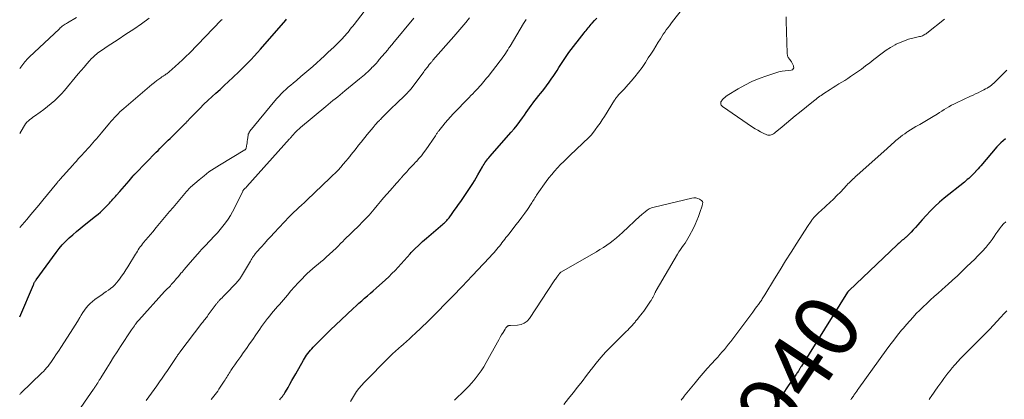
# Model space of a CAD drawing. Units: feet. Extents: x 1990000 to 1995001, y 535000 to 540000.
# Drawn here: x 1990000 to 1990305, y 537224 to 537342 of the extents above; entities that cross this region are included whole.
import ezdxf
from ezdxf.enums import TextEntityAlignment as Align

# ---------------------------------------------------------------- set-up
doc = ezdxf.new("R2010")
doc.units = ezdxf.units.FT
doc.header["$LTSCALE"] = 100
doc.header["$MEASUREMENT"] = 0
for name, color, linetype, lineweight in [('CONTOUR INDEX', 32, 'Continuous', 25), ('CONTOUR INDEX LABEL', 7, 'Continuous', 15), ('CONTOUR INTERMEDIATE', 40, 'Continuous', 15)]:
    doc.layers.add(name, color=color, linetype=linetype, lineweight=lineweight)
doc.styles.add('slant', font='romans.shx', dxfattribs={"oblique": 14.999978})

msp = doc.modelspace()

# ---------------------------------------------------------------- linework, layer by layer
at = {"layer": 'CONTOUR INDEX', "flags": 128}
for points, elevation in [([(1990000, 537249.84), (1990004.26, 537259.77), (1990004.34, 537259.97), (1990004.43, 537260.16), (1990004.53, 537260.35), (1990004.63, 537260.54), (1990004.73, 537260.73), (1990004.84, 537260.91), (1990004.96, 537261.09), (1990005.08, 537261.26), (1990011.3, 537269.78), (1990012.23, 537270.98), (1990013.2, 537272.14), (1990014.24, 537273.23), (1990015.33, 537274.29), (1990016.46, 537275.31), (1990017.6, 537276.31), (1990018.77, 537277.28), (1990019.96, 537278.23), (1990023.55, 537281.05), (1990024.31, 537281.67), (1990025.05, 537282.31), (1990025.77, 537282.98), (1990026.46, 537283.68), (1990027.05, 537284.29), (1990027.43, 537284.7), (1990027.81, 537285.11), (1990028.19, 537285.52), (1990028.56, 537285.93), (1990028.93, 537286.35), (1990029.31, 537286.77), (1990029.68, 537287.18), (1990030.05, 537287.59), (1990031.02, 537288.66), (1990031.77, 537289.49), (1990032.51, 537290.34), (1990033.24, 537291.19), (1990033.96, 537292.05), (1990035.25, 537293.6), (1990035.32, 537293.69), (1990035.4, 537293.78), (1990035.48, 537293.87), (1990035.55, 537293.96), (1990035.63, 537294.04), (1990035.71, 537294.13), (1990035.8, 537294.22), (1990035.88, 537294.3), (1990042.39, 537300.94), (1990042.91, 537301.47), (1990043.44, 537302), (1990043.97, 537302.53), (1990044.51, 537303.06), (1990045.04, 537303.58), (1990045.57, 537304.11), (1990046.11, 537304.63), (1990046.64, 537305.16), (1990051.22, 537309.65), (1990051.35, 537309.78), (1990051.48, 537309.91), (1990051.61, 537310.05), (1990051.73, 537310.18), (1990051.82, 537310.29), (1990051.99, 537310.48), (1990052.17, 537310.67), (1990052.34, 537310.85), (1990052.51, 537311.04), (1990054.61, 537313.23), (1990055.85, 537314.5), (1990057.11, 537315.75), (1990058.39, 537316.97), (1990059.69, 537318.17), (1990060.82, 537319.19), (1990062.15, 537320.39), (1990063.47, 537321.6), (1990064.78, 537322.82), (1990066.1, 537324.04), (1990066.57, 537324.49), (1990067.64, 537325.5), (1990068.69, 537326.51), (1990069.73, 537327.55), (1990070.76, 537328.59), (1990070.78, 537328.61), (1990071.79, 537329.66), (1990072.78, 537330.72), (1990073.75, 537331.79), (1990074.71, 537332.88), (1990082.52, 537341.87), (1990082.78, 537342.17)], 920), ([(1990080.66, 537224.13), (1990080.95, 537224.46), (1990081.23, 537224.79), (1990081.5, 537225.14), (1990081.76, 537225.49), (1990082.01, 537225.85), (1990082.25, 537226.22), (1990082.47, 537226.59), (1990083.25, 537227.94), (1990083.85, 537228.99), (1990084.46, 537230.05), (1990085.06, 537231.11), (1990085.65, 537232.17), (1990088.01, 537236.35), (1990088.33, 537236.89), (1990088.66, 537237.43), (1990089.01, 537237.95), (1990089.38, 537238.46), (1990089.77, 537238.96), (1990090.17, 537239.45), (1990090.59, 537239.92), (1990091.02, 537240.38), (1990093.27, 537242.68), (1990094.85, 537244.27), (1990096.44, 537245.85), (1990098.06, 537247.4), (1990099.69, 537248.94), (1990103.48, 537252.45), (1990104.35, 537253.25), (1990105.22, 537254.04), (1990106.11, 537254.82), (1990107, 537255.59), (1990107.9, 537256.35), (1990108.79, 537257.13), (1990109.68, 537257.91), (1990110.56, 537258.69), (1990113.48, 537261.33), (1990114.5, 537262.27), (1990115.5, 537263.25), (1990116.46, 537264.25), (1990117.4, 537265.27), (1990118.33, 537266.31), (1990119.27, 537267.35), (1990120.21, 537268.37), (1990121.15, 537269.4), (1990121.49, 537269.76), (1990122.63, 537270.94), (1990123.79, 537272.09), (1990125, 537273.2), (1990126.23, 537274.28), (1990131.27, 537278.55), (1990131.53, 537278.77), (1990131.79, 537279), (1990132.04, 537279.24), (1990132.28, 537279.49), (1990132.52, 537279.74), (1990132.75, 537279.99), (1990132.97, 537280.26), (1990133.19, 537280.53), (1990134.16, 537281.84), (1990134.84, 537282.78), (1990135.52, 537283.72), (1990136.18, 537284.68), (1990136.84, 537285.64), (1990139.96, 537290.27), (1990140.53, 537291.15), (1990141.09, 537292.03), (1990141.63, 537292.93), (1990142.16, 537293.84), (1990143.55, 537296.32), (1990143.79, 537296.75), (1990144.05, 537297.17), (1990144.32, 537297.58), (1990144.6, 537297.99), (1990144.9, 537298.39), (1990145.2, 537298.79), (1990145.51, 537299.17), (1990145.83, 537299.55), (1990152.46, 537307.09), (1990153.39, 537308.18), (1990154.29, 537309.29), (1990155.16, 537310.43), (1990156, 537311.58), (1990156.58, 537312.42), (1990157.11, 537313.17), (1990157.65, 537313.92), (1990158.18, 537314.67), (1990158.72, 537315.42), (1990159.27, 537316.16), (1990159.83, 537316.89), (1990160.39, 537317.62), (1990160.97, 537318.33), (1990161.68, 537319.2), (1990162.57, 537320.33), (1990163.45, 537321.48), (1990164.29, 537322.65), (1990165.11, 537323.84), (1990165.48, 537324.4), (1990166.09, 537325.33), (1990166.7, 537326.26), (1990167.29, 537327.2), (1990167.88, 537328.15), (1990168.47, 537329.08), (1990169.09, 537330.01), (1990169.73, 537330.91), (1990170.4, 537331.81), (1990175.08, 537337.92), (1990175.39, 537338.31), (1990175.7, 537338.69), (1990176.01, 537339.07), (1990176.33, 537339.45), (1990176.65, 537339.82), (1990176.97, 537340.2), (1990177.3, 537340.57), (1990177.62, 537340.94), (1990178.33, 537341.74), (1990179.01, 537342.51)], 940), ([(1990305.81, 537305.02), (1990305.1, 537304.45), (1990304.42, 537303.85), (1990303.78, 537303.21), (1990303.16, 537302.53), (1990298.17, 537296.72), (1990297.77, 537296.26), (1990297.37, 537295.79), (1990296.96, 537295.34), (1990296.55, 537294.88), (1990296.52, 537294.85), (1990296.12, 537294.42), (1990295.71, 537293.99), (1990295.3, 537293.58), (1990294.87, 537293.17), (1990294.43, 537292.77), (1990293.99, 537292.38), (1990293.54, 537292), (1990293.08, 537291.63), (1990286.84, 537286.66), (1990285.34, 537285.4), (1990283.89, 537284.09), (1990282.52, 537282.71), (1990281.19, 537281.27), (1990279.97, 537279.88), (1990279.28, 537279.1), (1990278.59, 537278.33), (1990277.9, 537277.55), (1990277.21, 537276.78), (1990276.54, 537276.05), (1990276.17, 537275.66), (1990275.78, 537275.27), (1990275.38, 537274.91), (1990274.97, 537274.55), (1990274.81, 537274.42), (1990274.47, 537274.14), (1990274.14, 537273.86), (1990273.8, 537273.58), (1990273.47, 537273.3), (1990273.14, 537273.02), (1990272.82, 537272.73), (1990272.5, 537272.44), (1990272.18, 537272.14), (1990257.29, 537257.98), (1990257.23, 537257.92), (1990257.17, 537257.86), (1990257.11, 537257.8), (1990257.05, 537257.73), (1990257, 537257.67), (1990256.95, 537257.6), (1990256.9, 537257.53), (1990256.85, 537257.45), (1990242.51, 537234.5), (1990242.39, 537234.31), (1990242.28, 537234.13), (1990242.16, 537233.94), (1990242.04, 537233.76), (1990241.93, 537233.57), (1990241.81, 537233.39), (1990241.69, 537233.2), (1990241.58, 537233.02), (1990241.48, 537232.86), (1990241.31, 537232.6), (1990241.14, 537232.34), (1990240.97, 537232.08), (1990240.8, 537231.82), (1990238.24, 537228.09), (1990236.83, 537226.06), (1990235.38, 537224.05)], 940)]:
    msp.add_lwpolyline(points, dxfattribs=dict(at, elevation=elevation))
at = {"layer": 'CONTOUR INTERMEDIATE', "flags": 128}
for points, elevation in [([(1990102.63, 537223.54), (1990103.23, 537224.59), (1990103.86, 537225.64), (1990104.53, 537226.65), (1990105.24, 537227.63), (1990106.02, 537228.55), (1990106.85, 537229.45), (1990114.57, 537237.27), (1990115.01, 537237.71), (1990115.46, 537238.14), (1990115.91, 537238.57), (1990116.37, 537238.98), (1990116.83, 537239.39), (1990117.3, 537239.8), (1990117.76, 537240.21), (1990118.23, 537240.62), (1990119.12, 537241.4), (1990120.03, 537242.2), (1990120.93, 537243.02), (1990121.81, 537243.84), (1990122.7, 537244.67), (1990126.5, 537248.28), (1990127.77, 537249.51), (1990129.04, 537250.76), (1990130.28, 537252.03), (1990131.52, 537253.3), (1990133.08, 537254.95), (1990133.57, 537255.46), (1990134.07, 537255.98), (1990134.57, 537256.5), (1990135.07, 537257.01), (1990135.58, 537257.52), (1990136.08, 537258.04), (1990136.58, 537258.55), (1990137.08, 537259.07), (1990137.65, 537259.65), (1990138.43, 537260.46), (1990139.21, 537261.28), (1990139.97, 537262.1), (1990140.74, 537262.92), (1990140.86, 537263.06), (1990141.69, 537263.95), (1990142.52, 537264.85), (1990143.35, 537265.74), (1990144.18, 537266.63), (1990146.75, 537269.37), (1990147.18, 537269.84), (1990147.6, 537270.32), (1990148.02, 537270.81), (1990148.42, 537271.3), (1990148.82, 537271.8), (1990149.22, 537272.3), (1990149.61, 537272.81), (1990150, 537273.32), (1990150.05, 537273.37), (1990150.46, 537273.91), (1990150.87, 537274.44), (1990151.29, 537274.97), (1990151.71, 537275.5), (1990154.04, 537278.43), (1990154.94, 537279.58), (1990155.82, 537280.76), (1990156.67, 537281.95), (1990157.51, 537283.16), (1990158.63, 537284.85), (1990158.88, 537285.23), (1990159.13, 537285.61), (1990159.36, 537285.99), (1990159.6, 537286.38), (1990159.84, 537286.77), (1990160.08, 537287.15), (1990160.33, 537287.53), (1990160.59, 537287.9), (1990163.37, 537291.83), (1990164.19, 537292.93), (1990165.04, 537294.01), (1990165.93, 537295.05), (1990166.86, 537296.07), (1990167.82, 537297.05), (1990168.78, 537298.03), (1990169.76, 537298.99), (1990170.76, 537299.95), (1990176.61, 537305.48), (1990176.8, 537305.68), (1990176.99, 537305.88), (1990177.17, 537306.08), (1990177.35, 537306.3), (1990178.55, 537307.85), (1990179.3, 537308.85), (1990180.04, 537309.87), (1990180.74, 537310.91), (1990181.42, 537311.97), (1990184.58, 537317.03), (1990184.73, 537317.27), (1990184.89, 537317.51), (1990185.06, 537317.75), (1990185.23, 537317.98), (1990185.41, 537318.21), (1990185.59, 537318.43), (1990185.78, 537318.65), (1990185.97, 537318.86), (1990186.4, 537319.3), (1990186.81, 537319.73), (1990187.21, 537320.17), (1990187.61, 537320.6), (1990188.01, 537321.04), (1990189.67, 537322.9), (1990190.86, 537324.29), (1990192.01, 537325.72), (1990193.09, 537327.2), (1990194.12, 537328.72), (1990195.02, 537330.13), (1990195.8, 537331.35), (1990196.58, 537332.57), (1990197.34, 537333.79), (1990198.1, 537335.02), (1990198.76, 537336.09), (1990199.2, 537336.78), (1990199.64, 537337.46), (1990200.11, 537338.13), (1990200.58, 537338.8), (1990201.07, 537339.45), (1990201.55, 537340.1), (1990202.05, 537340.75), (1990202.55, 537341.4), (1990208.02, 537348.43)], 944), ([(1990000, 537225.72), (1990000.06, 537225.8), (1990000.23, 537225.99), (1990000.4, 537226.17), (1990006.86, 537232.42), (1990007.37, 537232.93), (1990007.87, 537233.46), (1990008.34, 537234), (1990008.8, 537234.56), (1990009.24, 537235.14), (1990009.66, 537235.72), (1990010.08, 537236.31), (1990010.49, 537236.91), (1990010.7, 537237.23), (1990011.21, 537238), (1990011.71, 537238.76), (1990012.22, 537239.53), (1990012.72, 537240.29), (1990015.78, 537244.95), (1990016.51, 537246.1), (1990017.24, 537247.26), (1990017.94, 537248.43), (1990018.63, 537249.61), (1990019.08, 537250.38), (1990019.56, 537251.16), (1990020.08, 537251.92), (1990020.64, 537252.64), (1990021.23, 537253.34), (1990021.88, 537253.99), (1990022.55, 537254.61), (1990023.26, 537255.18), (1990024, 537255.72), (1990025.45, 537256.69), (1990026.15, 537257.17), (1990026.84, 537257.65), (1990027.52, 537258.15), (1990028.2, 537258.65), (1990028.85, 537259.19), (1990029.47, 537259.76), (1990030.03, 537260.38), (1990030.56, 537261.03), (1990030.93, 537261.53), (1990031.61, 537262.46), (1990032.26, 537263.41), (1990032.9, 537264.37), (1990033.51, 537265.35), (1990035.91, 537269.26), (1990036.2, 537269.73), (1990036.5, 537270.2), (1990036.8, 537270.66), (1990037.11, 537271.12), (1990037.42, 537271.57), (1990037.75, 537272.01), (1990038.09, 537272.45), (1990038.44, 537272.88), (1990041.26, 537276.25), (1990042.31, 537277.5), (1990043.35, 537278.75), (1990044.41, 537279.99), (1990045.46, 537281.23), (1990046.52, 537282.46), (1990047.57, 537283.7), (1990048.62, 537284.95), (1990049.67, 537286.19), (1990051.74, 537288.66), (1990051.81, 537288.73), (1990051.87, 537288.81), (1990051.93, 537288.88), (1990052, 537288.96), (1990052.01, 537288.98), (1990052.07, 537289.04), (1990052.12, 537289.11), (1990052.18, 537289.17), (1990052.24, 537289.24), (1990052.3, 537289.3), (1990052.35, 537289.36), (1990052.41, 537289.43), (1990052.47, 537289.49), (1990052.56, 537289.59), (1990052.66, 537289.69), (1990052.77, 537289.8), (1990052.88, 537289.9), (1990052.99, 537290.01), (1990055.69, 537292.37), (1990057.19, 537293.6), (1990058.73, 537294.78), (1990060.33, 537295.88), (1990061.97, 537296.92), (1990069.81, 537301.58), (1990069.88, 537301.63), (1990069.95, 537301.68), (1990070.01, 537301.73), (1990070.06, 537301.79), (1990070.11, 537301.86), (1990070.15, 537301.92), (1990070.18, 537302), (1990070.21, 537302.08), (1990070.37, 537302.86), (1990070.46, 537303.33), (1990070.54, 537303.81), (1990070.61, 537304.28), (1990070.68, 537304.76), (1990070.86, 537306.13), (1990070.89, 537306.3), (1990070.93, 537306.46), (1990070.99, 537306.63), (1990071.06, 537306.79), (1990071.14, 537306.94), (1990071.23, 537307.09), (1990071.33, 537307.23), (1990071.44, 537307.37), (1990079.18, 537316.83), (1990079.82, 537317.58), (1990080.48, 537318.31), (1990081.17, 537319.02), (1990081.87, 537319.71), (1990082.6, 537320.38), (1990083.33, 537321.04), (1990084.07, 537321.69), (1990084.83, 537322.32), (1990085.99, 537323.29), (1990087.23, 537324.33), (1990088.47, 537325.38), (1990089.71, 537326.44), (1990090.93, 537327.51), (1990092.15, 537328.59), (1990093.36, 537329.68), (1990094.56, 537330.78), (1990095.75, 537331.88), (1990097.41, 537333.44), (1990098.11, 537334.11), (1990098.79, 537334.78), (1990099.46, 537335.47), (1990100.12, 537336.17), (1990100.58, 537336.67), (1990101, 537337.13), (1990101.4, 537337.59), (1990101.8, 537338.07), (1990102.19, 537338.55), (1990102.57, 537339.04), (1990102.95, 537339.53), (1990103.33, 537340.01), (1990103.72, 537340.5), (1990107.94, 537345.88)], 924), ([(1990000, 537326.86), (1990000.33, 537327.31), (1990000.63, 537327.71), (1990000.93, 537328.1), (1990001.24, 537328.49), (1990001.56, 537328.88), (1990001.89, 537329.25), (1990002.22, 537329.62), (1990002.57, 537329.98), (1990002.93, 537330.33), (1990012.31, 537339.19), (1990012.6, 537339.45), (1990012.89, 537339.7), (1990013.2, 537339.94), (1990013.51, 537340.18), (1990013.83, 537340.4), (1990014.15, 537340.62), (1990014.48, 537340.83), (1990014.81, 537341.03), (1990017.66, 537342.72)], 908), ([(1990000, 537306.66), (1990001.16, 537308.71), (1990001.49, 537309.22), (1990001.85, 537309.71), (1990002.26, 537310.17), (1990002.69, 537310.6), (1990003.16, 537311), (1990003.63, 537311.39), (1990004.12, 537311.76), (1990004.62, 537312.12), (1990006.32, 537313.3), (1990007.49, 537314.16), (1990008.65, 537315.04), (1990009.77, 537315.97), (1990010.86, 537316.93), (1990011.91, 537317.93), (1990012.93, 537318.96), (1990013.91, 537320.04), (1990014.85, 537321.14), (1990017.26, 537324.09), (1990018.15, 537325.17), (1990019.05, 537326.24), (1990019.96, 537327.3), (1990020.87, 537328.35), (1990021.69, 537329.28), (1990022.22, 537329.85), (1990022.77, 537330.4), (1990023.35, 537330.91), (1990023.95, 537331.41), (1990024.17, 537331.58), (1990024.9, 537332.13), (1990025.64, 537332.67), (1990026.39, 537333.19), (1990027.16, 537333.7), (1990030.53, 537335.86), (1990032.98, 537337.46), (1990035.41, 537339.08), (1990037.81, 537340.74), (1990040.19, 537342.43)], 912), ([(1990000, 537277.52), (1990002.18, 537280.06), (1990003.45, 537281.53), (1990004.7, 537283.02), (1990005.94, 537284.51), (1990007.18, 537286.01), (1990011.48, 537291.27), (1990011.6, 537291.41), (1990011.72, 537291.56), (1990011.84, 537291.7), (1990011.96, 537291.84), (1990012.08, 537291.99), (1990012.2, 537292.13), (1990012.32, 537292.27), (1990012.45, 537292.41), (1990016.46, 537296.88), (1990017.03, 537297.52), (1990017.6, 537298.16), (1990018.18, 537298.79), (1990018.75, 537299.42), (1990018.77, 537299.44), (1990019.34, 537300.07), (1990019.9, 537300.69), (1990020.47, 537301.32), (1990021.04, 537301.95), (1990021.08, 537301.99), (1990021.63, 537302.6), (1990022.17, 537303.21), (1990022.71, 537303.82), (1990023.25, 537304.43), (1990023.79, 537305.04), (1990024.33, 537305.66), (1990024.86, 537306.28), (1990025.39, 537306.91), (1990027.89, 537309.88), (1990028.4, 537310.48), (1990028.93, 537311.07), (1990029.46, 537311.66), (1990030, 537312.24), (1990030.55, 537312.81), (1990031.11, 537313.37), (1990031.69, 537313.91), (1990032.29, 537314.43), (1990039.55, 537320.69), (1990040.29, 537321.31), (1990041.04, 537321.92), (1990041.8, 537322.52), (1990042.58, 537323.1), (1990043.81, 537324), (1990043.97, 537324.12), (1990044.14, 537324.23), (1990044.31, 537324.35), (1990044.48, 537324.46), (1990044.65, 537324.58), (1990044.82, 537324.69), (1990044.98, 537324.8), (1990045.15, 537324.92), (1990045.35, 537325.06), (1990045.62, 537325.25), (1990045.88, 537325.45), (1990046.14, 537325.66), (1990046.39, 537325.87), (1990048.2, 537327.45), (1990049.35, 537328.47), (1990050.47, 537329.51), (1990051.57, 537330.57), (1990052.65, 537331.66), (1990062.54, 537341.82), (1990062.67, 537341.96), (1990062.81, 537342.1)], 916), ([(1990017.1, 537218.99), (1990022.92, 537227.42), (1990023.08, 537227.65), (1990023.24, 537227.88), (1990023.4, 537228.11), (1990023.55, 537228.34), (1990023.71, 537228.57), (1990023.86, 537228.81), (1990024.01, 537229.04), (1990024.16, 537229.28), (1990024.21, 537229.36), (1990024.33, 537229.56), (1990024.45, 537229.76), (1990024.58, 537229.96), (1990024.7, 537230.16), (1990024.82, 537230.36), (1990024.94, 537230.56), (1990025.06, 537230.76), (1990025.18, 537230.96), (1990027.03, 537233.93), (1990028.09, 537235.61), (1990029.15, 537237.29), (1990030.23, 537238.96), (1990031.31, 537240.62), (1990034.72, 537245.82), (1990035, 537246.23), (1990035.28, 537246.65), (1990035.57, 537247.05), (1990035.87, 537247.46), (1990035.99, 537247.62), (1990036.23, 537247.93), (1990036.48, 537248.25), (1990036.73, 537248.55), (1990036.99, 537248.85), (1990044.96, 537257.7), (1990045.15, 537257.91), (1990045.34, 537258.11), (1990045.54, 537258.3), (1990045.74, 537258.5), (1990045.94, 537258.69), (1990046.14, 537258.88), (1990046.33, 537259.08), (1990046.53, 537259.28), (1990046.74, 537259.5), (1990047.04, 537259.82), (1990047.33, 537260.13), (1990047.61, 537260.46), (1990047.89, 537260.79), (1990048.23, 537261.2), (1990048.68, 537261.74), (1990049.12, 537262.28), (1990049.58, 537262.81), (1990050.03, 537263.35), (1990050.37, 537263.74), (1990051, 537264.47), (1990051.63, 537265.2), (1990052.25, 537265.93), (1990052.88, 537266.66), (1990055.14, 537269.26), (1990055.43, 537269.59), (1990055.72, 537269.92), (1990056.01, 537270.25), (1990056.31, 537270.58), (1990056.6, 537270.9), (1990056.9, 537271.23), (1990057.2, 537271.55), (1990057.5, 537271.87), (1990060.41, 537274.94), (1990061.32, 537275.93), (1990062.2, 537276.94), (1990063.05, 537277.97), (1990063.87, 537279.03), (1990064.64, 537280.12), (1990065.37, 537281.24), (1990066.04, 537282.4), (1990066.66, 537283.58), (1990069.24, 537288.86), (1990069.27, 537288.93), (1990069.31, 537288.99), (1990069.34, 537289.05), (1990069.38, 537289.11), (1990069.42, 537289.17), (1990069.46, 537289.23), (1990069.5, 537289.28), (1990069.55, 537289.33), (1990069.59, 537289.37), (1990069.66, 537289.43), (1990069.74, 537289.5), (1990069.81, 537289.57), (1990069.88, 537289.63), (1990070, 537289.74), (1990070.13, 537289.86), (1990070.26, 537289.99), (1990070.39, 537290.12), (1990070.51, 537290.25), (1990083.72, 537305.01), (1990083.86, 537305.18), (1990084, 537305.34), (1990084.14, 537305.5), (1990084.28, 537305.67), (1990084.41, 537305.83), (1990084.55, 537306), (1990084.7, 537306.16), (1990084.84, 537306.32), (1990085.38, 537306.88), (1990085.8, 537307.32), (1990086.23, 537307.74), (1990086.68, 537308.14), (1990087.13, 537308.54), (1990094.97, 537315.08), (1990095.7, 537315.69), (1990096.44, 537316.29), (1990097.17, 537316.89), (1990097.91, 537317.5), (1990098.65, 537318.1), (1990099.38, 537318.7), (1990100.12, 537319.3), (1990100.86, 537319.9), (1990105.43, 537323.62), (1990105.95, 537324.05), (1990106.46, 537324.48), (1990106.97, 537324.92), (1990107.47, 537325.36), (1990107.96, 537325.82), (1990108.45, 537326.28), (1990108.93, 537326.74), (1990109.4, 537327.22), (1990109.53, 537327.35), (1990110.05, 537327.9), (1990110.57, 537328.46), (1990111.07, 537329.03), (1990111.57, 537329.6), (1990114.16, 537332.64), (1990114.36, 537332.88), (1990114.56, 537333.13), (1990114.76, 537333.37), (1990114.96, 537333.62), (1990115.15, 537333.86), (1990115.35, 537334.11), (1990115.55, 537334.35), (1990115.75, 537334.6), (1990122.24, 537342.47)], 928), ([(1990039.26, 537223.88), (1990042.57, 537228.45), (1990043.41, 537229.63), (1990044.24, 537230.82), (1990045.06, 537232.02), (1990045.87, 537233.22), (1990048.51, 537237.23), (1990048.66, 537237.46), (1990048.81, 537237.68), (1990048.97, 537237.91), (1990049.12, 537238.13), (1990049.23, 537238.29), (1990049.33, 537238.44), (1990049.43, 537238.58), (1990049.54, 537238.72), (1990049.64, 537238.86), (1990056.55, 537247.85), (1990056.79, 537248.17), (1990057.04, 537248.49), (1990057.28, 537248.81), (1990057.52, 537249.13), (1990057.77, 537249.44), (1990058.01, 537249.76), (1990058.25, 537250.08), (1990058.48, 537250.41), (1990060.98, 537253.78), (1990061.1, 537253.94), (1990061.22, 537254.1), (1990061.35, 537254.26), (1990061.48, 537254.42), (1990061.61, 537254.57), (1990061.75, 537254.72), (1990061.88, 537254.87), (1990062.02, 537255.01), (1990062.43, 537255.42), (1990062.77, 537255.76), (1990063.11, 537256.11), (1990063.45, 537256.46), (1990063.79, 537256.81), (1990067.29, 537260.42), (1990067.5, 537260.65), (1990067.71, 537260.89), (1990067.92, 537261.13), (1990068.11, 537261.38), (1990068.3, 537261.63), (1990068.48, 537261.89), (1990068.65, 537262.15), (1990068.81, 537262.42), (1990071.56, 537267.11), (1990071.79, 537267.49), (1990072.03, 537267.87), (1990072.27, 537268.24), (1990072.53, 537268.61), (1990072.72, 537268.88), (1990072.89, 537269.11), (1990073.05, 537269.33), (1990073.23, 537269.54), (1990073.41, 537269.75), (1990074.98, 537271.54), (1990075.95, 537272.63), (1990076.93, 537273.72), (1990077.93, 537274.8), (1990078.93, 537275.87), (1990083.61, 537280.83), (1990084, 537281.25), (1990084.41, 537281.66), (1990084.82, 537282.06), (1990085.23, 537282.46), (1990085.65, 537282.86), (1990086.08, 537283.25), (1990086.5, 537283.64), (1990086.93, 537284.02), (1990087.13, 537284.19), (1990087.65, 537284.67), (1990088.17, 537285.14), (1990088.69, 537285.62), (1990089.2, 537286.11), (1990096.23, 537292.81), (1990097.09, 537293.65), (1990097.94, 537294.5), (1990098.76, 537295.37), (1990099.58, 537296.26), (1990100.38, 537297.16), (1990101.17, 537298.07), (1990101.93, 537298.99), (1990102.69, 537299.93), (1990102.77, 537300.04), (1990103.56, 537301.03), (1990104.34, 537302.03), (1990105.13, 537303.03), (1990105.92, 537304.03), (1990107.75, 537306.35), (1990108.37, 537307.12), (1990109, 537307.87), (1990109.64, 537308.61), (1990110.3, 537309.34), (1990111.36, 537310.49), (1990111.5, 537310.63), (1990111.64, 537310.78), (1990111.78, 537310.93), (1990111.92, 537311.07), (1990112.01, 537311.17), (1990112.1, 537311.27), (1990112.19, 537311.36), (1990112.28, 537311.46), (1990112.37, 537311.56), (1990112.46, 537311.66), (1990112.55, 537311.76), (1990112.65, 537311.85), (1990112.74, 537311.95), (1990113.84, 537313.05), (1990114.49, 537313.7), (1990115.14, 537314.34), (1990115.8, 537314.97), (1990116.46, 537315.61), (1990120.01, 537319.02), (1990120.2, 537319.2), (1990120.39, 537319.39), (1990120.57, 537319.59), (1990120.75, 537319.78), (1990120.92, 537319.98), (1990121.09, 537320.19), (1990121.26, 537320.39), (1990121.42, 537320.6), (1990125.34, 537325.84), (1990125.62, 537326.21), (1990125.9, 537326.58), (1990126.18, 537326.95), (1990126.47, 537327.31), (1990126.88, 537327.86), (1990126.96, 537327.95), (1990127.03, 537328.05), (1990127.11, 537328.14), (1990127.18, 537328.23), (1990127.26, 537328.32), (1990127.34, 537328.42), (1990127.42, 537328.51), (1990127.5, 537328.6), (1990127.63, 537328.75), (1990127.78, 537328.92), (1990127.92, 537329.08), (1990128.07, 537329.25), (1990128.22, 537329.41), (1990134.72, 537336.8), (1990135.95, 537338.22), (1990137.17, 537339.65), (1990138.37, 537341.1), (1990139.56, 537342.55)], 932), ([(1990059.45, 537224.15), (1990059.85, 537224.68), (1990060.25, 537225.2), (1990060.65, 537225.73), (1990061.04, 537226.26), (1990061.42, 537226.8), (1990061.79, 537227.35), (1990063.48, 537229.88), (1990063.74, 537230.29), (1990064, 537230.7), (1990064.25, 537231.12), (1990064.5, 537231.54), (1990064.75, 537231.96), (1990065, 537232.37), (1990065.26, 537232.78), (1990065.54, 537233.19), (1990066.17, 537234.11), (1990066.77, 537234.97), (1990067.37, 537235.83), (1990067.98, 537236.69), (1990068.59, 537237.54), (1990069.36, 537238.63), (1990070.36, 537240.02), (1990071.34, 537241.43), (1990072.31, 537242.84), (1990073.28, 537244.26), (1990074.45, 537246), (1990075.03, 537246.84), (1990075.62, 537247.68), (1990076.24, 537248.49), (1990076.87, 537249.3), (1990076.98, 537249.44), (1990077.57, 537250.16), (1990078.17, 537250.88), (1990078.78, 537251.59), (1990079.4, 537252.29), (1990080.02, 537252.99), (1990080.63, 537253.69), (1990081.23, 537254.4), (1990081.83, 537255.12), (1990083.04, 537256.59), (1990084.14, 537257.9), (1990085.26, 537259.18), (1990086.41, 537260.43), (1990087.59, 537261.66), (1990088.45, 537262.53), (1990089.23, 537263.3), (1990090.03, 537264.05), (1990090.86, 537264.76), (1990091.71, 537265.46), (1990092.56, 537266.15), (1990093.4, 537266.85), (1990094.23, 537267.56), (1990095.05, 537268.29), (1990098.23, 537271.17), (1990098.31, 537271.25), (1990098.4, 537271.33), (1990098.47, 537271.42), (1990098.55, 537271.5), (1990098.63, 537271.59), (1990098.7, 537271.68), (1990098.78, 537271.76), (1990098.86, 537271.85), (1990099.07, 537272.07), (1990099.26, 537272.27), (1990099.45, 537272.46), (1990099.64, 537272.65), (1990099.83, 537272.84), (1990100.02, 537273.02), (1990100.21, 537273.21), (1990100.41, 537273.4), (1990100.6, 537273.59), (1990105.48, 537278.42), (1990106.07, 537279), (1990106.66, 537279.6), (1990107.24, 537280.19), (1990107.81, 537280.79), (1990108.38, 537281.4), (1990108.94, 537282.02), (1990109.48, 537282.65), (1990110.01, 537283.28), (1990110.91, 537284.38), (1990111.9, 537285.57), (1990112.89, 537286.75), (1990113.9, 537287.91), (1990114.92, 537289.07), (1990116.95, 537291.34), (1990117.13, 537291.54), (1990117.31, 537291.74), (1990117.48, 537291.94), (1990117.66, 537292.14), (1990117.92, 537292.43), (1990117.97, 537292.48), (1990118.02, 537292.53), (1990118.07, 537292.59), (1990118.11, 537292.64), (1990118.16, 537292.7), (1990118.21, 537292.75), (1990118.26, 537292.81), (1990118.3, 537292.86), (1990118.44, 537293.02), (1990118.55, 537293.15), (1990118.67, 537293.28), (1990118.79, 537293.41), (1990118.9, 537293.54), (1990120.07, 537294.83), (1990120.77, 537295.6), (1990121.48, 537296.37), (1990122.2, 537297.13), (1990122.92, 537297.88), (1990123.08, 537298.05), (1990123.86, 537298.9), (1990124.61, 537299.78), (1990125.32, 537300.69), (1990126, 537301.63), (1990128.96, 537305.97), (1990129.09, 537306.16), (1990129.23, 537306.36), (1990129.35, 537306.57), (1990129.48, 537306.77), (1990129.61, 537306.97), (1990129.74, 537307.17), (1990129.88, 537307.36), (1990130.02, 537307.55), (1990131.23, 537309.09), (1990132, 537310.04), (1990132.79, 537310.97), (1990133.61, 537311.87), (1990134.44, 537312.76), (1990139.46, 537317.9), (1990140, 537318.46), (1990140.54, 537319.01), (1990141.07, 537319.57), (1990141.61, 537320.12), (1990141.73, 537320.25), (1990142.2, 537320.75), (1990142.66, 537321.25), (1990143.12, 537321.77), (1990143.56, 537322.29), (1990144, 537322.82), (1990144.43, 537323.35), (1990144.86, 537323.88), (1990145.29, 537324.42), (1990149.08, 537329.24), (1990149.5, 537329.78), (1990149.91, 537330.34), (1990150.31, 537330.91), (1990150.69, 537331.48), (1990151.07, 537332.06), (1990151.44, 537332.64), (1990151.8, 537333.23), (1990152.16, 537333.82), (1990156.31, 537340.8), (1990157.11, 537342.09)], 936), ([(1990286.93, 537342.11), (1990281.44, 537337.82), (1990281.18, 537337.63), (1990280.92, 537337.46), (1990280.64, 537337.3), (1990280.36, 537337.16), (1990280.06, 537337.04), (1990279.77, 537336.92), (1990279.46, 537336.83), (1990279.16, 537336.75), (1990277.09, 537336.28), (1990275.76, 537335.92), (1990274.46, 537335.49), (1990273.2, 537334.97), (1990271.96, 537334.38), (1990271.57, 537334.17), (1990270.19, 537333.38), (1990268.84, 537332.54), (1990267.54, 537331.62), (1990266.28, 537330.65), (1990266.25, 537330.62), (1990264.99, 537329.61), (1990263.72, 537328.62), (1990262.42, 537327.65), (1990261.11, 537326.7), (1990258.64, 537324.95), (1990257.76, 537324.34), (1990256.87, 537323.75), (1990255.97, 537323.18), (1990255.06, 537322.62), (1990254.15, 537322.07), (1990253.24, 537321.51), (1990252.34, 537320.94), (1990251.44, 537320.36), (1990249.47, 537319.08), (1990249.06, 537318.81), (1990248.65, 537318.53), (1990248.25, 537318.24), (1990247.85, 537317.95), (1990247.45, 537317.65), (1990247.06, 537317.35), (1990246.67, 537317.05), (1990246.28, 537316.74), (1990241.92, 537313.24), (1990240.56, 537312.14), (1990239.2, 537311.04), (1990237.86, 537309.92), (1990236.52, 537308.8), (1990234.41, 537307.02), (1990234.12, 537306.8), (1990233.81, 537306.6), (1990233.48, 537306.43), (1990233.14, 537306.28), (1990232.79, 537306.19), (1990232.45, 537306.16), (1990232.11, 537306.21), (1990231.78, 537306.32), (1990230.7, 537306.81), (1990229.83, 537307.23), (1990228.98, 537307.68), (1990228.16, 537308.17), (1990227.35, 537308.69), (1990217.99, 537315.07), (1990217.79, 537315.25), (1990217.64, 537315.45), (1990217.55, 537315.69), (1990217.49, 537315.95), (1990217.51, 537316.22), (1990217.57, 537316.48), (1990217.68, 537316.72), (1990217.82, 537316.95), (1990218.06, 537317.24), (1990218.38, 537317.58), (1990218.71, 537317.9), (1990219.07, 537318.18), (1990219.46, 537318.45), (1990222.86, 537320.53), (1990225, 537321.73), (1990227.18, 537322.84), (1990229.44, 537323.78), (1990231.75, 537324.62), (1990234.58, 537325.55), (1990235.54, 537325.82), (1990236.51, 537326.04), (1990237.49, 537326.18), (1990238.48, 537326.27), (1990239.31, 537326.32), (1990239.72, 537326.47), (1990240, 537326.71), (1990240.12, 537327.06), (1990240.11, 537327.49), (1990240.04, 537327.7), (1990239.87, 537328.14), (1990239.67, 537328.55), (1990239.42, 537328.95), (1990239.15, 537329.32), (1990238.9, 537329.62), (1990238.74, 537329.84), (1990238.58, 537330.07), (1990238.45, 537330.31), (1990238.34, 537330.56), (1990238.25, 537330.82), (1990238.17, 537331.08), (1990238.13, 537331.35), (1990238.11, 537331.63), (1990237.8, 537341.56), (1990237.81, 537342.87)], 948), ([(1990306.2, 537326.37), (1990303.63, 537323.73), (1990303.28, 537323.38), (1990302.93, 537323.02), (1990302.57, 537322.67), (1990302.2, 537322.33), (1990301.83, 537322), (1990301.44, 537321.68), (1990301.04, 537321.38), (1990300.63, 537321.1), (1990300.56, 537321.06), (1990300.1, 537320.78), (1990299.64, 537320.51), (1990299.16, 537320.25), (1990298.68, 537320), (1990298.11, 537319.72), (1990297.34, 537319.35), (1990296.57, 537318.97), (1990295.79, 537318.61), (1990295.01, 537318.24), (1990290.61, 537316.21), (1990289.83, 537315.84), (1990289.06, 537315.44), (1990288.3, 537315.02), (1990287.55, 537314.58), (1990286.81, 537314.12), (1990286.08, 537313.67), (1990285.34, 537313.21), (1990284.61, 537312.74), (1990283.39, 537311.97), (1990282.36, 537311.34), (1990281.33, 537310.72), (1990280.29, 537310.12), (1990279.24, 537309.52), (1990278.83, 537309.3), (1990277.99, 537308.82), (1990277.15, 537308.32), (1990276.33, 537307.81), (1990275.52, 537307.27), (1990275.22, 537307.07), (1990274.57, 537306.62), (1990273.93, 537306.16), (1990273.3, 537305.67), (1990272.67, 537305.18), (1990272.25, 537304.83), (1990271.85, 537304.5), (1990271.45, 537304.17), (1990271.06, 537303.82), (1990270.67, 537303.48), (1990270.28, 537303.13), (1990269.9, 537302.78), (1990269.51, 537302.43), (1990269.12, 537302.09), (1990259.76, 537293.72), (1990259.34, 537293.35), (1990258.94, 537292.97), (1990258.53, 537292.59), (1990258.13, 537292.21), (1990257.73, 537291.83), (1990257.34, 537291.44), (1990256.95, 537291.04), (1990256.56, 537290.64), (1990254.6, 537288.54), (1990253.53, 537287.43), (1990252.44, 537286.34), (1990251.33, 537285.28), (1990250.2, 537284.23), (1990248.44, 537282.63), (1990248.18, 537282.39), (1990247.92, 537282.16), (1990247.66, 537281.92), (1990247.4, 537281.68), (1990247.15, 537281.44), (1990246.9, 537281.2), (1990246.65, 537280.94), (1990246.42, 537280.68), (1990246.03, 537280.23), (1990245.99, 537280.18), (1990245.94, 537280.13), (1990245.91, 537280.08), (1990245.87, 537280.02), (1990245.83, 537279.97), (1990245.79, 537279.92), (1990245.75, 537279.87), (1990245.72, 537279.81), (1990245.33, 537279.22), (1990245.1, 537278.87), (1990244.87, 537278.52), (1990244.64, 537278.17), (1990244.41, 537277.82), (1990241.12, 537272.7), (1990239.36, 537269.94), (1990237.61, 537267.18), (1990235.89, 537264.4), (1990234.17, 537261.62), (1990231.14, 537256.66), (1990230.95, 537256.35), (1990230.76, 537256.05), (1990230.57, 537255.74), (1990230.38, 537255.44), (1990230.19, 537255.14), (1990229.99, 537254.84), (1990229.79, 537254.55), (1990229.59, 537254.26), (1990229.16, 537253.66), (1990228.73, 537253.07), (1990228.31, 537252.48), (1990227.88, 537251.89), (1990227.45, 537251.31), (1990221.21, 537242.99), (1990220.58, 537242.16), (1990219.94, 537241.34), (1990219.28, 537240.53), (1990218.61, 537239.73), (1990217.93, 537238.93), (1990217.24, 537238.15), (1990216.54, 537237.37), (1990215.83, 537236.6), (1990214.61, 537235.28), (1990213.3, 537233.84), (1990212.01, 537232.39), (1990210.75, 537230.91), (1990209.51, 537229.41), (1990206.43, 537225.6), (1990206.17, 537225.28), (1990205.93, 537224.95), (1990205.69, 537224.62), (1990205.46, 537224.28), (1990205.24, 537223.94)], 944), ([(1990134.86, 537223.97), (1990135.97, 537225.03), (1990137.08, 537226.09), (1990138.18, 537227.17), (1990139.25, 537228.27), (1990140.27, 537229.41), (1990141.27, 537230.58), (1990141.29, 537230.59), (1990142.24, 537231.81), (1990143.14, 537233.06), (1990143.97, 537234.36), (1990144.76, 537235.69), (1990148.26, 537241.98), (1990148.68, 537242.73), (1990149.1, 537243.48), (1990149.52, 537244.22), (1990149.95, 537244.96), (1990150.59, 537246.06), (1990150.71, 537246.24), (1990150.84, 537246.42), (1990150.98, 537246.59), (1990151.14, 537246.74), (1990151.25, 537246.85), (1990151.36, 537246.94), (1990151.48, 537247.01), (1990151.6, 537247.06), (1990151.74, 537247.1), (1990151.88, 537247.12), (1990152.02, 537247.14), (1990152.16, 537247.15), (1990152.3, 537247.16), (1990154.43, 537247.24), (1990155.54, 537247.45), (1990156.55, 537247.84), (1990157.41, 537248.51), (1990158.17, 537249.35), (1990165.86, 537260.97), (1990166.05, 537261.27), (1990166.25, 537261.56), (1990166.45, 537261.86), (1990166.65, 537262.15), (1990166.96, 537262.6), (1990167.01, 537262.66), (1990167.06, 537262.73), (1990167.11, 537262.79), (1990167.16, 537262.86), (1990167.21, 537262.92), (1990167.26, 537262.99), (1990167.31, 537263.05), (1990167.36, 537263.12), (1990167.45, 537263.24), (1990167.5, 537263.3), (1990167.55, 537263.36), (1990167.59, 537263.41), (1990167.65, 537263.46), (1990167.7, 537263.51), (1990167.76, 537263.56), (1990167.82, 537263.6), (1990167.88, 537263.64), (1990178.93, 537270.03), (1990180.01, 537270.67), (1990181.07, 537271.34), (1990182.11, 537272.04), (1990183.14, 537272.77), (1990184.14, 537273.53), (1990185.13, 537274.31), (1990186.08, 537275.13), (1990187.01, 537275.97), (1990192.53, 537281.13), (1990192.66, 537281.24), (1990192.78, 537281.35), (1990192.91, 537281.47), (1990193.03, 537281.58), (1990194, 537282.43), (1990194.64, 537282.92), (1990195.32, 537283.33), (1990196.05, 537283.64), (1990196.81, 537283.89), (1990208.57, 537286.69), (1990209.18, 537286.76), (1990209.77, 537286.74), (1990210.34, 537286.57), (1990210.9, 537286.32), (1990211.57, 537285.9), (1990211.74, 537285.75), (1990211.85, 537285.59), (1990211.91, 537285.39), (1990211.92, 537285.17), (1990211.88, 537284.94), (1990211.84, 537284.7), (1990211.78, 537284.47), (1990211.71, 537284.24), (1990211.04, 537282.18), (1990210.6, 537280.93), (1990210.12, 537279.7), (1990209.58, 537278.5), (1990209.01, 537277.31), (1990207.73, 537274.83), (1990207.33, 537274.11), (1990206.91, 537273.39), (1990206.44, 537272.71), (1990205.95, 537272.04), (1990205.45, 537271.37), (1990204.97, 537270.69), (1990204.52, 537269.99), (1990204.08, 537269.29), (1990197.45, 537257.98), (1990197.36, 537257.82), (1990197.27, 537257.67), (1990197.2, 537257.51), (1990197.12, 537257.35), (1990197.05, 537257.18), (1990196.97, 537257.02), (1990196.9, 537256.86), (1990196.82, 537256.7), (1990196.63, 537256.28), (1990196.53, 537256.08), (1990196.43, 537255.88), (1990196.32, 537255.69), (1990196.21, 537255.49), (1990196.09, 537255.3), (1990195.98, 537255.11), (1990195.86, 537254.93), (1990195.73, 537254.74), (1990194.01, 537252.23), (1990193.58, 537251.61), (1990193.14, 537251.01), (1990192.68, 537250.42), (1990192.21, 537249.83), (1990191.64, 537249.14), (1990191.45, 537248.91), (1990191.27, 537248.67), (1990191.08, 537248.44), (1990190.9, 537248.2), (1990190.72, 537247.96), (1990190.54, 537247.73), (1990190.34, 537247.51), (1990190.14, 537247.29), (1990189.6, 537246.73), (1990189.12, 537246.23), (1990188.64, 537245.74), (1990188.16, 537245.25), (1990187.67, 537244.77), (1990183.51, 537240.66), (1990181.88, 537238.97), (1990180.3, 537237.24), (1990178.8, 537235.43), (1990177.35, 537233.58), (1990177.26, 537233.45), (1990175.89, 537231.64), (1990174.51, 537229.83), (1990173.1, 537228.03), (1990171.69, 537226.25), (1990170.27, 537224.47), (1990168.86, 537222.68)], 948), ([(1990305.89, 537279.34), (1990305.21, 537278.67), (1990304.58, 537277.95), (1990303.99, 537277.18), (1990303.41, 537276.4), (1990302.87, 537275.6), (1990302.34, 537274.79), (1990302.28, 537274.7), (1990301.72, 537273.85), (1990301.12, 537273.02), (1990300.49, 537272.23), (1990299.82, 537271.46), (1990299.59, 537271.21), (1990298.78, 537270.33), (1990297.97, 537269.46), (1990297.13, 537268.61), (1990296.29, 537267.77), (1990293.88, 537265.4), (1990292.42, 537263.99), (1990290.94, 537262.6), (1990289.44, 537261.23), (1990287.93, 537259.87), (1990287.23, 537259.25), (1990286.06, 537258.21), (1990284.9, 537257.17), (1990283.73, 537256.13), (1990282.57, 537255.09), (1990282.49, 537255.01), (1990281.38, 537253.99), (1990280.29, 537252.96), (1990279.23, 537251.9), (1990278.17, 537250.83), (1990277.14, 537249.74), (1990276.13, 537248.63), (1990275.14, 537247.49), (1990274.17, 537246.35), (1990273.6, 537245.65), (1990272.37, 537244.14), (1990271.16, 537242.61), (1990269.98, 537241.05), (1990268.82, 537239.48), (1990260.35, 537227.73), (1990260.03, 537227.28), (1990259.71, 537226.83), (1990259.4, 537226.37), (1990259.08, 537225.92), (1990258.82, 537225.54), (1990258.63, 537225.28), (1990258.45, 537225.01), (1990258.27, 537224.75), (1990258.09, 537224.49), (1990257.97, 537224.31), (1990257.85, 537224.14)], 936), ([(1990306.24, 537251.71), (1990305.33, 537250.74), (1990304.43, 537249.77), (1990300.87, 537245.95), (1990300.56, 537245.63), (1990300.26, 537245.31), (1990299.95, 537244.99), (1990299.64, 537244.68), (1990299.33, 537244.37), (1990299.02, 537244.06), (1990298.71, 537243.75), (1990298.4, 537243.44), (1990293.59, 537238.65), (1990292.72, 537237.77), (1990291.87, 537236.88), (1990291.04, 537235.98), (1990290.23, 537235.06), (1990290, 537234.8), (1990289.31, 537233.99), (1990288.64, 537233.18), (1990287.98, 537232.35), (1990287.34, 537231.51), (1990286.7, 537230.67), (1990286.08, 537229.81), (1990285.46, 537228.96), (1990284.84, 537228.1), (1990282.76, 537225.15), (1990282.44, 537224.69), (1990282.13, 537224.24)], 932)]:
    msp.add_lwpolyline(points, dxfattribs=dict(at, elevation=elevation))

# ---------------------------------------------------------------- texts
at = {"layer": 'CONTOUR INDEX LABEL', "style": 'slant', "oblique": 15}
msp.add_text('940', height=20, rotation=56.4365, dxfattribs=at).set_placement((1990241.81, 537234.21, 940), align=Align.MIDDLE_CENTER)

doc.saveas('drawing.dxf')
